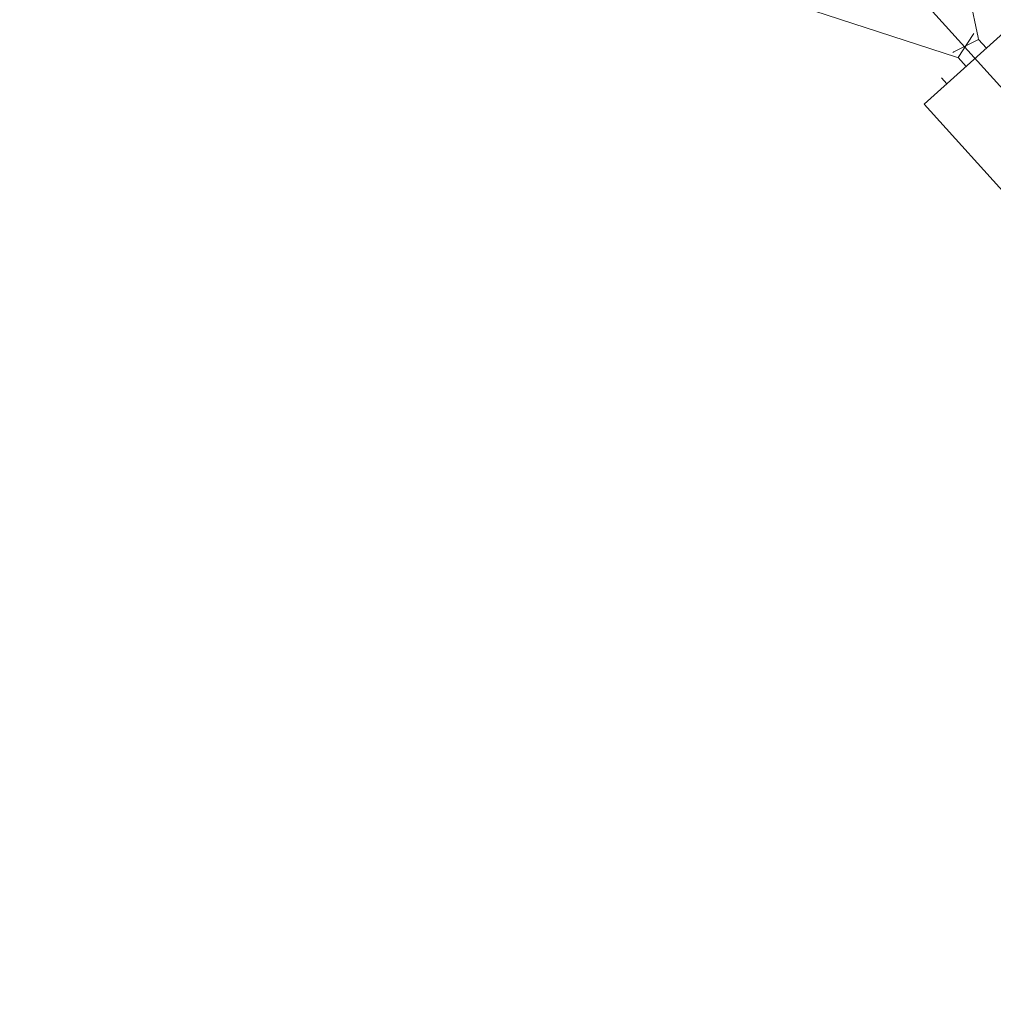
# Model space of a CAD drawing. Units: millimetres. Extents: x -12658 to 13880, y -3372 to 11620.
# Drawn here: x -5905 to -5649, y 3212 to 3472 of the extents above; entities that cross this region are included whole.
import ezdxf

# ---------------------------------------------------------------- set-up
doc = ezdxf.new("R2010")
doc.units = ezdxf.units.MM
doc.linetypes.add('XKITLINE00', pattern=[0])

msp = doc.modelspace()

# ---------------------------------------------------------------- linework, layer by layer
at = {"lineweight": 30}
msp.add_line((-6482.16, 4380.29), (-5428.56, 3212.4), dxfattribs=at)
at = {"linetype": 'XKITLINE00', "lineweight": 0}
for p, q in [((-5684.77, 3618.39), (-5652.73, 3467.27)), ((-5805.35, 3509.88), (-5658.44, 3462.13)), ((-5645.14, 3469.32), (-5666.89, 3449.74)), ((-5654.01, 3468.06), (-5657.96, 3461.98)), ((-5653.85, 3468.31), (-5654.01, 3468.06)), ((-5659.09, 3463.49), (-5652.63, 3466.78)), ((-5652.73, 3467.27), (-5652.63, 3466.78)), ((-5652.63, 3466.78), (-5650.54, 3464.46)), ((-5659.35, 3463.36), (-5659.09, 3463.49)), ((-5658.44, 3462.13), (-5657.96, 3461.98)), ((-5657.96, 3461.98), (-5655.87, 3459.66)), ((-5662.37, 3456.67), (-5660.95, 3455.09)), ((-5666.89, 3449.74), (-5640.14, 3420.01))]:
    msp.add_line(p, q, dxfattribs=at)

doc.saveas('drawing.dxf')
